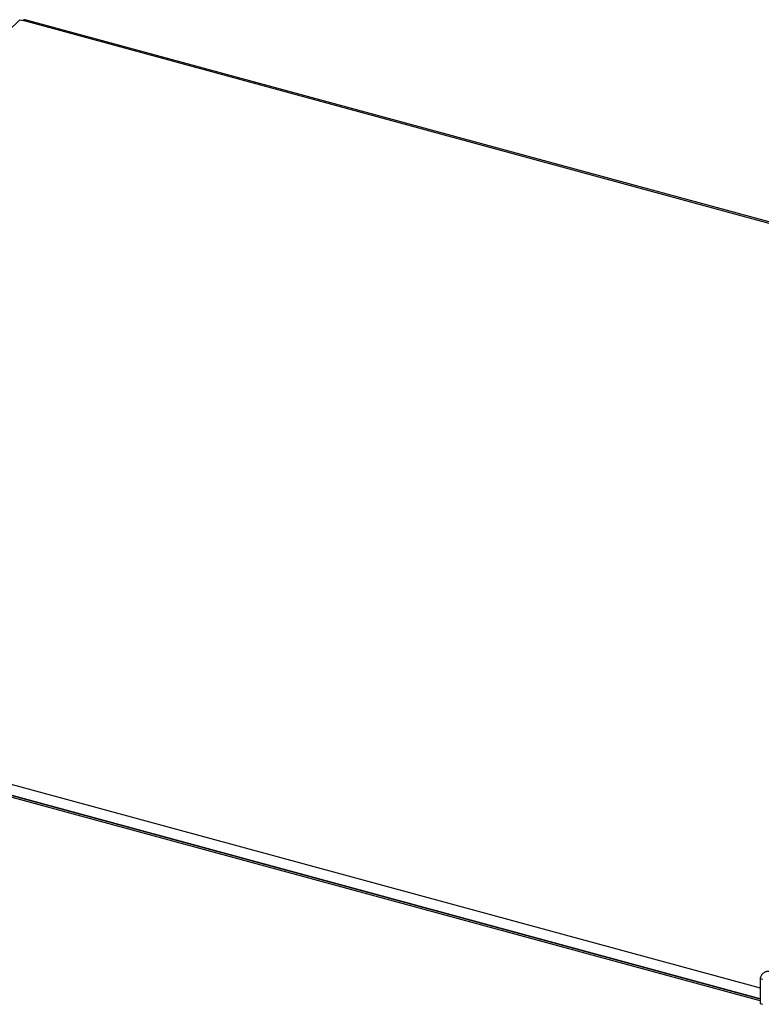
# Model space of a CAD drawing. Units: millimetres. Extents: x 75 to 6225, y 75 to 4380.
# Drawn here: x 3869 to 4063, y 1491 to 1749 of the extents above; entities that cross this region are included whole.
import ezdxf

# ---------------------------------------------------------------- set-up
doc = ezdxf.new("R2010")
doc.units = ezdxf.units.MM
doc.header["$LTSCALE"] = 15

msp = doc.modelspace()

# ---------------------------------------------------------------- linework, layer by layer
at = {"lineweight": 25}
for p, q in [((3869.075, 1749.21), (3708.111, 1592.105)), ((3869.075, 1749.21), (3870.003, 1748.958)), ((4221.612, 1653.398), (3870.003, 1748.958)), ((4221.906, 1653.685), (3870.541, 1749.179)), ((3709.04, 1591.853), (4063.073, 1495.634)), ((4063.073, 1492.228), (3706.31, 1589.188)), ((4063.073, 1492.595), (3706.848, 1589.409)), ((4063.073, 1492.683), (3708.083, 1589.162)), ((4063.78, 1497.753), (4063.073, 1497.945)), ((4063.073, 1497.945), (4063.073, 1491.456)), ((4063.073, 1491.456), (4063.702, 1491.285))]:
    msp.add_line(p, q, dxfattribs=at)
msp.add_arc((3870.452, 1748.632), 0.554, 80.73183, 143.96753, dxfattribs=at)
msp.add_open_spline([(4065.652, 1499.864), (4065.387, 1499.877), (4064.842, 1499.903), (4064.096, 1499.629), (4063.503, 1499.124), (4063.173, 1498.522), (4063.1, 1498.1), (4063.073, 1497.945)], degree=3, knots=[0, 0, 0, 0, 0.2089809, 0.4298694, 0.6507624, 0.8716552, 1, 1, 1, 1], dxfattribs=at)

doc.saveas('drawing.dxf')
